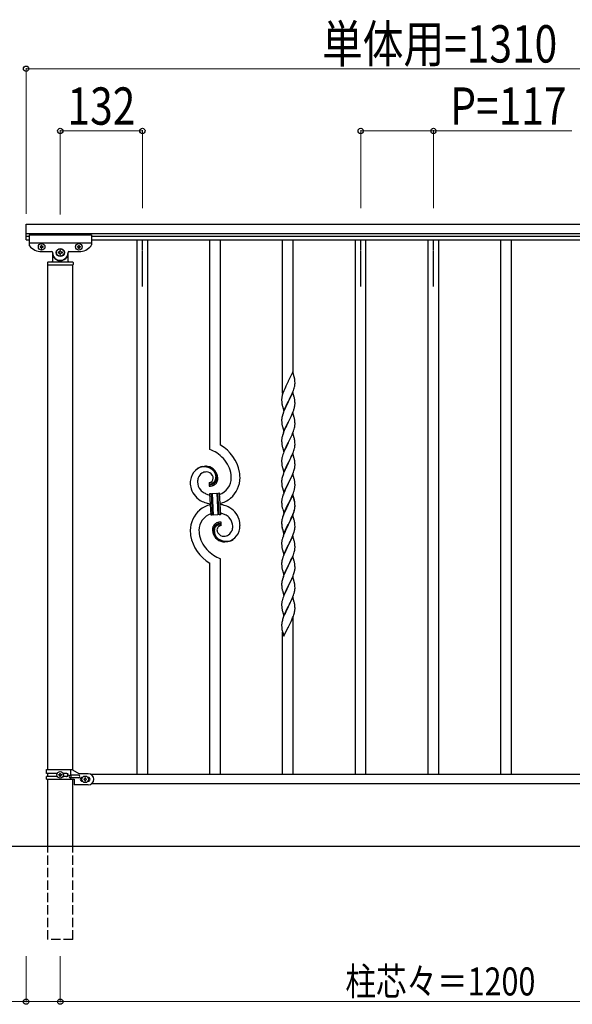
# Model space of a CAD drawing. Units: millimetres. Extents: x 250 to 8280, y 75 to 5795.
# Drawn here: x 1205 to 2094, y 1789 to 3372 of the extents above; entities that cross this region are included whole.
import ezdxf

# ---------------------------------------------------------------- set-up
doc = ezdxf.new("R2010")
doc.units = ezdxf.units.MM
doc.linetypes.add('YCENTER_1', pattern=[13, 10, -1, 1, -1])
doc.linetypes.add('YHIDDEN_1', pattern=[4, 3, -1])
doc.layers.add('YKK_A1', color=4, linetype='Continuous', lineweight=30)
doc.layers.add('YKK_D', color=6, linetype='Continuous', lineweight=13)
doc.styles.add('text-b', font='extslim2.shx', dxfattribs={"width": 0.8, "bigfont": 'extfont2.shx'})

msp = doc.modelspace()

# ---------------------------------------------------------------- linework, layer by layer
at = {"layer": 'YKK_A1', "linetype": 'Continuous', "ltscale": 0.5}
for p, q in [((1215.3, 3042.9), (2525.3, 3042.9)), ((1215.3, 3017.9), (1215.3, 3042.9)), ((1215.3, 3027.9), (2525.3, 3027.9)), ((1215.3, 3023.9), (1220.3, 3023.9)), ((1220.3, 3025.9), (1220.3, 3009.6)), ((1220.3, 3025.9), (1320.3, 3025.9)), ((1320.3, 3025.9), (1320.3, 3009.6)), ((1320.3, 3023.9), (2420.3, 3023.9)), ((1215.3, 3017.9), (1220.3, 3017.9)), ((1220.3, 3012.9), (1320.3, 3012.9)), ((1240.7, 3008.8), (1239.8, 3008.8)), ((1239.8, 3008.8), (1239.8, 3007.9)), ((1240.7, 3007.9), (1240.7, 3008.8)), ((1299.8, 3007.9), (1299.8, 3008.8)), ((1299.8, 3008.8), (1300.7, 3008.8)), ((1300.7, 3008.8), (1300.7, 3007.9)), ((1320.3, 3017.9), (2420.3, 3017.9)), ((1237.9, 3006.9), (1237.9, 3005.9)), ((1238.8, 3006.9), (1237.9, 3006.9)), ((1237.9, 3005.9), (1238.8, 3005.9)), ((1239.8, 3005), (1239.8, 3004)), ((1239.8, 3004), (1240.7, 3004)), ((1240.3, 2998.9), (1256.8, 2998.9)), ((1240.7, 3004), (1240.7, 3005)), ((1242.7, 3006.9), (1241.7, 3006.9)), ((1241.7, 3005.9), (1242.7, 3005.9)), ((1242.7, 3005.9), (1242.7, 3006.9)), ((1257.8, 2997.9), (1257.8, 2997.4)), ((1257.8, 2997.4), (1257.8, 2983.4)), ((1257.8, 2997.4), (1257.8, 2996.9)), ((1267, 2998.1), (1267, 2996.8)), ((1268.3, 2998.1), (1267, 2998.1)), ((1267, 2996.8), (1268.3, 2996.8)), ((1270.9, 3000.7), (1269.6, 3000.7)), ((1269.6, 3000.7), (1269.6, 2999.4)), ((1269.6, 2995.4), (1269.6, 2994.1)), ((1269.6, 2994.1), (1270.9, 2994.1)), ((1270.9, 2999.4), (1270.9, 3000.7)), ((1270.9, 2994.1), (1270.9, 2995.4)), ((1273.6, 2998.1), (1272.2, 2998.1)), ((1272.2, 2996.8), (1273.6, 2996.8)), ((1273.6, 2996.8), (1273.6, 2998.1)), ((1282.8, 2997.9), (1282.8, 2997.4)), ((1282.8, 2983.4), (1282.8, 2997.4)), ((1282.8, 2996.9), (1282.8, 2997.4)), ((1283.8, 2998.9), (1300.3, 2998.9)), ((1297.9, 3005.9), (1297.9, 3006.9)), ((1297.9, 3006.9), (1298.8, 3006.9)), ((1298.8, 3005.9), (1297.9, 3005.9)), ((1299.8, 3004), (1299.8, 3005)), ((1300.7, 3004), (1299.8, 3004)), ((1300.7, 3005), (1300.7, 3004)), ((1301.7, 3006.9), (1302.7, 3006.9)), ((1302.7, 3005.9), (1301.7, 3005.9)), ((1302.7, 3006.9), (1302.7, 3005.9)), ((1249.8, 2981.4), (1249.8, 2977.9)), ((1250, 2977.4), (1290.5, 2977.4)), ((1250, 2166.4), (1250, 2977.4)), ((1250.3, 2977.4), (1290.3, 2977.4)), ((1250.8, 2982.4), (1289.8, 2982.4)), ((1258.8, 2990.4), (1259, 2990.4)), ((1281.8, 2990.4), (1281.5, 2990.4)), ((1290.5, 2165.6), (1290.5, 2977.4)), ((1290.8, 2981.4), (1290.8, 2977.9)), ((1248.3, 2166.4), (1289.1, 2166.4)), ((1248.3, 2159.9), (1248.3, 2166.4)), ((1265.6, 2159.9), (1248.3, 2159.9)), ((1248.3, 2150.4), (1248.3, 2154.9)), ((1265.6, 2154.9), (1248.3, 2154.9)), ((1250, 2154.9), (1250, 2159.9)), ((1267.9, 2156.9), (1267.9, 2157.9)), ((1267.9, 2157.9), (1268.8, 2157.9)), ((1268.8, 2156.9), (1267.9, 2156.9)), ((1269.8, 2158.9), (1269.8, 2159.8)), ((1269.8, 2159.8), (1270.7, 2159.8)), ((1269.8, 2155), (1269.8, 2156)), ((1270.7, 2155), (1269.8, 2155)), ((1270.7, 2159.8), (1270.7, 2158.9)), ((1270.7, 2156), (1270.7, 2155)), ((1271.7, 2157.9), (1272.7, 2157.9)), ((1272.7, 2156.9), (1271.7, 2156.9)), ((1272.7, 2157.9), (1272.7, 2156.9)), ((1280.9, 2159.9), (1274.9, 2159.9)), ((1280.9, 2154.9), (1274.9, 2154.9)), ((1299.5, 2156.9), (1286.4, 2156.9)), ((1287.2, 2156.9), (1287.2, 2166.4)), ((1287.8, 2152.9), (1287.8, 2156.9)), ((1289.1, 2166.4), (1301.3, 2159.4)), ((1315.3, 2159.4), (1301.3, 2159.4)), ((1305.3, 2153.4), (1305.9, 2153.4)), ((1314.6, 2153.4), (1315.3, 2153.4)), ((2420.3, 2157.9), (1320.2, 2157.9)), ((1248.3, 2150.4), (1292.8, 2150.4)), ((1250, 2042.9), (1250, 2150.4)), ((1299.5, 2152.9), (1286.4, 2152.9)), ((1287.2, 2150.4), (1287.2, 2152.9)), ((1290.5, 2042.9), (1290.5, 2150.4)), ((1290.5, 2140.9), (1290.5, 2145.9)), ((1292.8, 2150.4), (1292.8, 2141.4)), ((1315.3, 2141.4), (1292.8, 2141.4)), ((1305.3, 2147.4), (1305.9, 2147.4)), ((1307.9, 2150.9), (1307.9, 2149.9)), ((1308.8, 2150.9), (1307.9, 2150.9)), ((1307.9, 2149.9), (1308.8, 2149.9)), ((1310.7, 2152.8), (1309.8, 2152.8)), ((1309.8, 2152.8), (1309.8, 2151.9)), ((1309.8, 2149), (1309.8, 2148)), ((1309.8, 2148), (1310.7, 2148)), ((1310.7, 2151.9), (1310.7, 2152.8)), ((1310.7, 2148), (1310.7, 2149)), ((1312.7, 2150.9), (1311.7, 2150.9)), ((1311.7, 2149.9), (1312.7, 2149.9)), ((1312.7, 2149.9), (1312.7, 2150.9)), ((1314.6, 2147.4), (1315.3, 2147.4)), ((2420.3, 2142.9), (1320.2, 2142.9))]:
    msp.add_line(p, q, dxfattribs=at)
at = {"layer": 'YKK_A1'}
for p, q in [((1393.8, 2157.9), (1393.8, 3017.9)), ((1410.8, 2157.9), (1410.8, 3017.9)), ((1510.8, 2680.8), (1510.8, 3017.9)), ((1527.8, 2687.9), (1527.8, 3017.9)), ((1627.8, 2771.1), (1627.8, 3017.9)), ((1644.8, 2803.4), (1644.8, 3017.9)), ((1744.8, 2157.9), (1744.8, 3017.9)), ((1761.8, 2157.9), (1761.8, 3017.9)), ((1861.8, 2157.9), (1861.8, 3017.9)), ((1878.8, 2157.9), (1878.8, 3017.9)), ((1978.8, 2157.9), (1978.8, 3017.9)), ((1995.8, 2157.9), (1995.8, 3017.9)), ((1644.2, 2805.5), (1636.9, 2790.6)), ((1646.6, 2797.3), (1644.2, 2805.5)), ((1636.6, 2789.9), (1634, 2784.7)), ((1636.9, 2790.6), (1636.6, 2789.9)), ((1646.9, 2795.9), (1646.6, 2797.3)), ((1647.6, 2791), (1647.4, 2792.5)), ((1647.6, 2789.8), (1647.6, 2791)), ((1647.7, 2788.1), (1647.6, 2789.8)), ((1647.6, 2786.1), (1647.7, 2786.9)), ((1647.7, 2786.9), (1647.7, 2788.1)), ((1628.3, 2771.5), (1627.7, 2769.5)), ((1629.1, 2773.5), (1628.3, 2771.5)), ((1629.6, 2775), (1629.1, 2773.5)), ((1631.1, 2778.5), (1629.6, 2775)), ((1632.2, 2781), (1631.1, 2778.5)), ((1632.9, 2782.4), (1632.2, 2781)), ((1634, 2784.7), (1632.9, 2782.4)), ((1644.2, 2772.6), (1636.9, 2757.7)), ((1642.8, 2769.8), (1643.2, 2770.8)), ((1643.2, 2770.8), (1644.2, 2773.3)), ((1644.2, 2773.3), (1645.2, 2775.8)), ((1646.4, 2764.9), (1644.2, 2772.6)), ((1645.2, 2775.8), (1645.9, 2777.9)), ((1645.9, 2777.9), (1646.3, 2779.3)), ((1646.3, 2779.3), (1646.9, 2781.3)), ((1646.9, 2781.3), (1647.2, 2782.7)), ((1647.2, 2782.7), (1647.4, 2784)), ((1647.4, 2784), (1647.6, 2785.3)), ((1647.6, 2785.3), (1647.6, 2786.1)), ((1626.3, 2762.6), (1626.2, 2761.8)), ((1626.2, 2761.8), (1626.2, 2761.4)), ((1626.2, 2761.4), (1626.2, 2759.5)), ((1626.2, 2759.5), (1626.3, 2758.5)), ((1626.3, 2758.5), (1626.3, 2757.6)), ((1626.3, 2757.6), (1626.4, 2756.4)), ((1626.6, 2765.2), (1626.4, 2763.9)), ((1626.9, 2766.6), (1626.6, 2765.2)), ((1626.6, 2754.8), (1626.7, 2753.8)), ((1627.3, 2768), (1626.9, 2766.6)), ((1627.7, 2769.5), (1627.3, 2768)), ((1629.7, 2742.9), (1636.9, 2757.7)), ((1636.6, 2757.1), (1633.8, 2751.4)), ((1636.9, 2757.7), (1636.6, 2757.1)), ((1636.9, 2757.7), (1637.1, 2758.1)), ((1637.1, 2758.1), (1638.8, 2761.4)), ((1638.8, 2761.4), (1641.2, 2766.4)), ((1641.2, 2766.4), (1642.8, 2769.8)), ((1646.7, 2764), (1646.4, 2764.9)), ((1646.9, 2763), (1646.7, 2764)), ((1647.6, 2758.2), (1647.4, 2759.6)), ((1647.6, 2756.9), (1647.6, 2758.2)), ((1647.7, 2755.2), (1647.6, 2756.9)), ((1647.7, 2754.1), (1647.7, 2755.2)), ((1626.7, 2753.8), (1626.9, 2752.9)), ((1626.9, 2752.9), (1627, 2752.4)), ((1627, 2752.4), (1627.2, 2751.5)), ((1627.2, 2751.5), (1627.5, 2750.5)), ((1627.5, 2750.5), (1629.7, 2742.9)), ((1629.6, 2742.1), (1628.9, 2740.1)), ((1631.1, 2745.7), (1629.6, 2742.1)), ((1632.2, 2748.1), (1631.1, 2745.7)), ((1633.8, 2751.4), (1632.2, 2748.1)), ((1644.2, 2739.7), (1636.9, 2724.9)), ((1642.6, 2736.4), (1643.6, 2738.9)), ((1643.6, 2738.9), (1644.8, 2742)), ((1646.4, 2732.1), (1644.2, 2739.7)), ((1644.8, 2742), (1645.6, 2744)), ((1645.6, 2744), (1646, 2745.5)), ((1646.7, 2747.9), (1647.1, 2749.3)), ((1647.1, 2749.3), (1647.3, 2750.7)), ((1647.3, 2750.7), (1647.5, 2752)), ((1647.6, 2753.3), (1647.7, 2754.1)), ((1626.3, 2729.7), (1626.2, 2728.9)), ((1626.2, 2728.9), (1626.2, 2728.5)), ((1626.2, 2728.5), (1626.2, 2726.7)), ((1626.2, 2726.7), (1626.3, 2725.6)), ((1626.3, 2725.6), (1626.3, 2724.7)), ((1626.3, 2724.7), (1626.4, 2723.3)), ((1626.6, 2732.3), (1626.4, 2731)), ((1626.4, 2723.3), (1626.6, 2722)), ((1626.9, 2733.7), (1626.6, 2732.3)), ((1627.4, 2735.6), (1626.9, 2733.7)), ((1627.8, 2737.1), (1627.4, 2735.6)), ((1629.7, 2710), (1636.9, 2724.9)), ((1636.8, 2724.5), (1634, 2719)), ((1636.9, 2724.9), (1636.8, 2724.5)), ((1636.9, 2724.9), (1637.1, 2725.2)), ((1637.1, 2725.2), (1638.8, 2728.6)), ((1638.8, 2728.6), (1640.3, 2731.6)), ((1640.3, 2731.6), (1641.4, 2734)), ((1641.4, 2734), (1642.6, 2736.4)), ((1646.7, 2731.1), (1646.4, 2732.1)), ((1646.9, 2730.2), (1646.7, 2731.1)), ((1647.6, 2725.3), (1647.4, 2726.7)), ((1647.6, 2724.1), (1647.6, 2725.3)), ((1647.7, 2722.3), (1647.6, 2724.1)), ((1626.6, 2722), (1626.7, 2721)), ((1627.2, 2718.6), (1627.5, 2717.6)), ((1627.5, 2717.6), (1629.7, 2710)), ((1629.4, 2708.8), (1628.9, 2707.2)), ((1630.5, 2711.3), (1629.4, 2708.8)), ((1632.2, 2715.3), (1630.5, 2711.3)), ((1632.7, 2716.2), (1632.2, 2715.3)), ((1634, 2719), (1632.7, 2716.2)), ((1643.8, 2706.6), (1645.2, 2710.1)), ((1645.2, 2710.1), (1645.9, 2712.1)), ((1645.9, 2712.1), (1646.3, 2713.6)), ((1646.3, 2713.6), (1646.9, 2715.5)), ((1646.9, 2715.5), (1647.2, 2716.9)), ((1647.2, 2716.9), (1647.4, 2718.3)), ((1647.4, 2718.3), (1647.6, 2719.6)), ((1647.6, 2720.4), (1647.7, 2721.2)), ((1647.6, 2719.6), (1647.6, 2720.4)), ((1647.7, 2721.2), (1647.7, 2722.3)), ((1626.3, 2697.3), (1626.2, 2696.5)), ((1626.2, 2696.5), (1626.2, 2695.7)), ((1626.2, 2695.7), (1626.2, 2693.8)), ((1626.2, 2693.8), (1626.3, 2692.8)), ((1626.5, 2698.6), (1626.3, 2697.3)), ((1626.3, 2692.8), (1626.3, 2691.8)), ((1626.3, 2691.8), (1626.4, 2690.7)), ((1626.7, 2699.9), (1626.5, 2698.6)), ((1627, 2701.3), (1626.7, 2699.9)), ((1627.4, 2702.8), (1627, 2701.3)), ((1627.8, 2704.2), (1627.4, 2702.8)), ((1629.7, 2677.1), (1636.9, 2692)), ((1636.9, 2692), (1636.6, 2691.3)), ((1644.2, 2706.8), (1636.9, 2692)), ((1636.9, 2692), (1637.1, 2692.3)), ((1637.1, 2692.3), (1638.8, 2695.7)), ((1638.8, 2695.7), (1640.3, 2698.8)), ((1640.3, 2698.8), (1641.4, 2701.1)), ((1641.4, 2701.1), (1643, 2704.5)), ((1643, 2704.5), (1643.8, 2706.6)), ((1646.4, 2699.2), (1644.2, 2706.8)), ((1646.7, 2698.2), (1646.4, 2699.2)), ((1646.9, 2697.3), (1646.7, 2698.2)), ((1647.6, 2692.4), (1647.4, 2693.8)), ((1647.6, 2691.2), (1647.6, 2692.4)), ((1626.6, 2689.1), (1626.7, 2688.1)), ((1627.2, 2685.7), (1627.5, 2684.5)), ((1627.5, 2684.5), (1629.7, 2677.1)), ((1629.8, 2676.9), (1629.1, 2674.9)), ((1631.1, 2679.9), (1629.8, 2676.9)), ((1632.4, 2682.9), (1631.1, 2679.9)), ((1633.8, 2685.7), (1632.4, 2682.9)), ((1636.6, 2691.3), (1633.8, 2685.7)), ((1643.8, 2673.7), (1645.2, 2677.2)), ((1645.2, 2677.2), (1645.9, 2679.2)), ((1645.9, 2679.2), (1646.3, 2680.7)), ((1646.3, 2680.7), (1646.9, 2682.6)), ((1646.9, 2682.6), (1647.2, 2684)), ((1647.2, 2684), (1647.4, 2685.4)), ((1647.4, 2685.4), (1647.6, 2686.7)), ((1647.7, 2689.5), (1647.6, 2691.2)), ((1647.6, 2687.5), (1647.7, 2688.3)), ((1647.6, 2686.7), (1647.6, 2687.5)), ((1647.7, 2688.3), (1647.7, 2689.5)), ((1626.3, 2664.4), (1626.2, 2663.6)), ((1626.2, 2663.6), (1626.2, 2662.8)), ((1626.2, 2662.8), (1626.2, 2660.9)), ((1626.2, 2660.9), (1626.3, 2659.9)), ((1626.5, 2665.7), (1626.3, 2664.4)), ((1626.3, 2659.9), (1626.3, 2659)), ((1626.7, 2667.1), (1626.5, 2665.7)), ((1627, 2668.5), (1626.7, 2667.1)), ((1627.5, 2670.4), (1627, 2668.5)), ((1628.3, 2672.9), (1627.5, 2670.4)), ((1629.1, 2674.9), (1628.3, 2672.9)), ((1644.2, 2674), (1636.9, 2659.1)), ((1637.1, 2659.5), (1639.9, 2665)), ((1639.9, 2665), (1641, 2667.3)), ((1641, 2667.3), (1641.7, 2668.7)), ((1641.7, 2668.7), (1643, 2671.7)), ((1643, 2671.7), (1643.8, 2673.7)), ((1646.4, 2666.3), (1644.2, 2674)), ((1646.7, 2665.4), (1646.4, 2666.3)), ((1646.9, 2664.4), (1646.7, 2665.4)), ((1647.6, 2659.6), (1647.4, 2661)), ((1626.3, 2659), (1626.4, 2657.8)), ((1626.6, 2656.2), (1626.7, 2655.2)), ((1627.2, 2652.9), (1627.5, 2651.9)), ((1627.5, 2651.9), (1627.5, 2651.7)), ((1627.5, 2651.7), (1629.7, 2644.3)), ((1631.1, 2647.1), (1629.6, 2643.5)), ((1629.7, 2644.3), (1636.9, 2659.1)), ((1632.4, 2650), (1631.1, 2647.1)), ((1633.8, 2652.8), (1632.4, 2650)), ((1636.8, 2658.8), (1633.8, 2652.8)), ((1636.9, 2659.1), (1636.8, 2658.8)), ((1636.9, 2659.1), (1637.1, 2659.5)), ((1644.2, 2641.8), (1645.2, 2644.4)), ((1645.2, 2644.4), (1645.9, 2646.4)), ((1645.9, 2646.4), (1646.3, 2647.9)), ((1646.3, 2647.9), (1646.9, 2649.8)), ((1646.9, 2649.8), (1647.2, 2651.2)), ((1647.2, 2651.2), (1647.4, 2652.5)), ((1647.4, 2652.5), (1647.6, 2653.8)), ((1647.6, 2658.3), (1647.6, 2659.6)), ((1647.7, 2656.6), (1647.6, 2658.3)), ((1647.6, 2654.7), (1647.7, 2655.5)), ((1647.6, 2653.8), (1647.6, 2654.7)), ((1647.7, 2655.5), (1647.7, 2656.6)), ((1626.3, 2631.5), (1626.2, 2630.7)), ((1626.2, 2630.7), (1626.2, 2629.9)), ((1626.2, 2629.9), (1626.2, 2628.1)), ((1626.2, 2628.1), (1626.3, 2627)), ((1626.5, 2632.8), (1626.3, 2631.5)), ((1626.7, 2634.2), (1626.5, 2632.8)), ((1627, 2635.6), (1626.7, 2634.2)), ((1627.5, 2637.5), (1627, 2635.6)), ((1627.8, 2638.5), (1627.5, 2637.5)), ((1629.6, 2643.5), (1628.9, 2641.5)), ((1644.2, 2641.1), (1636.9, 2626.2)), ((1637.1, 2626.6), (1641.7, 2635.9)), ((1641.7, 2635.9), (1643, 2638.8)), ((1643, 2638.8), (1644.2, 2641.8)), ((1646.4, 2633.5), (1644.2, 2641.1)), ((1646.7, 2632.5), (1646.4, 2633.5)), ((1646.9, 2631.6), (1646.7, 2632.5)), ((1647.6, 2626.7), (1647.4, 2628.1)), ((1509.5, 2627.6), (1509.5, 2621.9)), ((1511.2, 2627.7), (1511.2, 2627.7)), ((1626.3, 2627), (1626.3, 2626.1)), ((1626.3, 2626.1), (1626.4, 2624.9)), ((1627, 2620.9), (1627.2, 2620)), ((1627.2, 2620), (1627.5, 2618.8)), ((1627.5, 2618.8), (1629.7, 2611.4)), ((1631.1, 2614.2), (1629.6, 2610.7)), ((1629.7, 2611.4), (1636.9, 2626.2)), ((1631.8, 2615.7), (1631.1, 2614.2)), ((1632.9, 2618.1), (1631.8, 2615.7)), ((1635.1, 2622.5), (1632.9, 2618.1)), ((1636.8, 2625.9), (1635.1, 2622.5)), ((1636.9, 2626.2), (1636.8, 2625.9)), ((1636.9, 2626.2), (1637.1, 2626.6)), ((1645, 2611), (1645.7, 2613)), ((1645.7, 2613), (1646.2, 2614.5)), ((1646.2, 2614.5), (1646.7, 2616.4)), ((1646.7, 2616.4), (1647.1, 2617.8)), ((1647.1, 2617.8), (1647.3, 2619.2)), ((1647.3, 2619.2), (1647.5, 2620.5)), ((1647.6, 2625.5), (1647.6, 2626.7)), ((1647.7, 2623.7), (1647.6, 2625.5)), ((1647.6, 2621.8), (1647.7, 2622.6)), ((1647.7, 2622.6), (1647.7, 2623.7)), ((1510.9, 2610), (1512.9, 2610.1)), ((1512.7, 2575.1), (1510.9, 2610)), ((1512.9, 2610.1), (1514.7, 2575.2)), ((1512.9, 2610.1), (1514.7, 2575.2)), ((1514.9, 2610.2), (1521.8, 2610.6)), ((1516.7, 2575.3), (1514.9, 2610.2)), ((1516.7, 2575.3), (1514.9, 2610.2)), ((1521.8, 2610.6), (1523.7, 2575.6)), ((1521.8, 2610.6), (1523.7, 2575.6)), ((1523.8, 2610.7), (1525.8, 2610.8)), ((1525.7, 2575.7), (1523.8, 2610.7)), ((1525.7, 2575.7), (1523.8, 2610.7)), ((1525.8, 2610.8), (1527.7, 2575.8)), ((1626.3, 2598.7), (1626.2, 2597.8)), ((1626.2, 2597.8), (1626.2, 2597)), ((1626.2, 2597), (1626.2, 2595.2)), ((1626.5, 2600), (1626.3, 2598.7)), ((1626.7, 2601.3), (1626.5, 2600)), ((1627, 2602.7), (1626.7, 2601.3)), ((1627.5, 2604.6), (1627, 2602.7)), ((1628.3, 2607.1), (1627.5, 2604.6)), ((1629.1, 2609.1), (1628.3, 2607.1)), ((1629.6, 2610.7), (1629.1, 2609.1)), ((1644.2, 2608.2), (1636.9, 2593.4)), ((1644.2, 2607.3), (1636.9, 2592.5)), ((1637.1, 2593.7), (1638.8, 2597.1)), ((1638.8, 2597.1), (1640.8, 2601.1)), ((1640.8, 2601.1), (1641.4, 2602.5)), ((1641.4, 2602.5), (1642.6, 2604.9)), ((1642.6, 2604.9), (1643.8, 2608)), ((1643.8, 2608), (1645, 2611)), ((1646.4, 2600.6), (1644.2, 2608.2)), ((1646.4, 2599.9), (1644.2, 2607.3)), ((1646.7, 2599.6), (1646.4, 2600.6)), ((1646.6, 2599.2), (1646.4, 2599.9)), ((1646.9, 2597.8), (1646.6, 2599.2)), ((1646.9, 2598.7), (1646.7, 2599.6)), ((1626.2, 2595.2), (1626.3, 2594.2)), ((1626.3, 2594.2), (1626.3, 2593.2)), ((1626.3, 2593.2), (1626.4, 2592.1)), ((1627, 2588.1), (1627.2, 2587.1)), ((1627.2, 2587.1), (1627.5, 2585.9)), ((1627.5, 2585.9), (1627.9, 2584.7)), ((1627.9, 2584.7), (1629.7, 2578.5)), ((1631.1, 2581.3), (1629.6, 2577.8)), ((1629.7, 2578.5), (1636.9, 2593.4)), ((1632.2, 2583.8), (1631.1, 2581.3)), ((1632.2, 2582.9), (1631.1, 2580.4)), ((1633.3, 2586.2), (1632.2, 2583.8)), ((1632.7, 2583.8), (1632.2, 2582.9)), ((1634, 2586.6), (1632.7, 2583.8)), ((1636.6, 2592.7), (1633.3, 2586.2)), ((1636.6, 2591.8), (1634, 2586.6)), ((1636.9, 2593.4), (1636.6, 2592.7)), ((1636.9, 2592.5), (1636.6, 2591.8)), ((1636.9, 2593.4), (1637.1, 2593.7)), ((1645.7, 2580.1), (1646.2, 2581.6)), ((1646.7, 2582.6), (1647.1, 2584.1)), ((1646.9, 2584), (1647.2, 2585.4)), ((1647.1, 2584.1), (1647.3, 2585.4)), ((1647.2, 2585.4), (1647.4, 2586.8)), ((1647.3, 2585.4), (1647.5, 2586.7)), ((1647.6, 2593.8), (1647.4, 2595.2)), ((1647.6, 2592.9), (1647.4, 2594.3)), ((1647.4, 2586.8), (1647.6, 2588.1)), ((1647.6, 2592.6), (1647.6, 2593.8)), ((1647.6, 2591.7), (1647.6, 2592.9)), ((1647.7, 2590.9), (1647.6, 2592.6)), ((1647.7, 2589.9), (1647.6, 2591.7)), ((1647.6, 2588.9), (1647.7, 2589.7)), ((1647.6, 2588.1), (1647.6, 2588.9)), ((1647.6, 2588), (1647.7, 2588.8)), ((1647.7, 2589.7), (1647.7, 2590.9)), ((1647.7, 2588.8), (1647.7, 2589.9)), ((1514.7, 2575.2), (1512.7, 2575.1)), ((1523.7, 2575.6), (1516.7, 2575.3)), ((1527.7, 2575.8), (1525.7, 2575.7)), ((1626.3, 2565.4), (1626.2, 2564.6)), ((1626.3, 2564.9), (1626.2, 2564.1)), ((1626.5, 2566.2), (1626.3, 2564.9)), ((1626.6, 2568), (1626.4, 2566.7)), ((1626.7, 2567.5), (1626.5, 2566.2)), ((1626.9, 2569.4), (1626.6, 2568)), ((1627, 2568.9), (1626.7, 2567.5)), ((1627.4, 2571.3), (1626.9, 2569.4)), ((1627.5, 2570.9), (1627, 2568.9)), ((1627.8, 2572.8), (1627.4, 2571.3)), ((1628.3, 2573.3), (1627.5, 2570.9)), ((1629.1, 2575.4), (1628.3, 2573.3)), ((1629.6, 2577.8), (1628.9, 2575.8)), ((1629.8, 2577.4), (1629.1, 2575.4)), ((1631.1, 2580.4), (1629.8, 2577.4)), ((1644.2, 2574.5), (1636.9, 2559.6)), ((1637.1, 2560.8), (1640.3, 2567.3)), ((1638.8, 2563.3), (1640.3, 2566.4)), ((1640.3, 2567.3), (1641.7, 2570.1)), ((1640.3, 2566.4), (1641.2, 2568.2)), ((1641.2, 2568.2), (1642.8, 2571.7)), ((1641.7, 2570.1), (1643, 2573.1)), ((1642.8, 2571.7), (1643.2, 2572.7)), ((1643, 2573.1), (1644.2, 2576.1)), ((1643.2, 2572.7), (1644.2, 2575.2)), ((1644.2, 2576.1), (1645.2, 2578.6)), ((1644.2, 2575.2), (1645.4, 2578.2)), ((1646.3, 2567.3), (1644.2, 2574.5)), ((1645.2, 2578.6), (1645.7, 2580.1)), ((1645.4, 2578.2), (1646, 2580.2)), ((1646.4, 2567.1), (1646.3, 2567.3)), ((1646.7, 2565.9), (1646.4, 2567.1)), ((1646.9, 2564.9), (1646.7, 2565.9)), ((1529, 2558.3), (1529, 2563.9)), ((1626.2, 2564.6), (1626.2, 2564.2)), ((1626.2, 2564.2), (1626.2, 2562.3)), ((1626.2, 2564.1), (1626.2, 2563.3)), ((1626.2, 2563.3), (1626.2, 2561.4)), ((1626.2, 2562.3), (1626.3, 2561.3)), ((1626.2, 2561.4), (1626.3, 2560.4)), ((1626.3, 2561.3), (1626.3, 2560.4)), ((1626.3, 2560.4), (1626.3, 2559.4)), ((1626.3, 2560.4), (1626.4, 2559.2)), ((1626.3, 2559.4), (1626.4, 2558.3)), ((1626.6, 2557.6), (1626.7, 2556.6)), ((1626.9, 2554.5), (1627.2, 2553.3)), ((1627.2, 2554.3), (1627.5, 2553.1)), ((1627.2, 2553.3), (1627.5, 2552.4)), ((1627.5, 2553.1), (1629.7, 2545.7)), ((1627.5, 2552.4), (1628, 2550.6)), ((1628, 2550.6), (1629.7, 2544.7)), ((1629.7, 2545.7), (1636.9, 2560.5)), ((1629.7, 2544.7), (1636.9, 2559.6)), ((1632.4, 2550.5), (1631.1, 2547.5)), ((1634, 2553.7), (1632.4, 2550.5)), ((1636.8, 2559.3), (1634, 2553.7)), ((1636.9, 2559.6), (1636.8, 2559.3)), ((1636.9, 2560.5), (1637.1, 2560.8)), ((1636.9, 2559.6), (1637.1, 2559.9)), ((1637.1, 2559.9), (1638.8, 2563.3)), ((1646.7, 2549.8), (1647.1, 2551.2)), ((1647.1, 2551.2), (1647.3, 2552.6)), ((1647.3, 2552.6), (1647.5, 2553.9)), ((1647.6, 2560), (1647.4, 2561.5)), ((1647.6, 2558.8), (1647.6, 2560)), ((1647.7, 2557.1), (1647.6, 2558.8)), ((1647.6, 2555.1), (1647.7, 2555.9)), ((1647.7, 2555.9), (1647.7, 2557.1)), ((1626.5, 2533.3), (1626.3, 2532)), ((1626.7, 2534.7), (1626.5, 2533.3)), ((1627, 2536.1), (1626.7, 2534.7)), ((1627.5, 2538), (1627, 2536.1)), ((1627.8, 2539), (1627.5, 2538)), ((1629.4, 2543.5), (1628.9, 2542)), ((1631.1, 2547.5), (1629.4, 2543.5)), ((1644.2, 2541.6), (1636.9, 2526.7)), ((1638.8, 2530.4), (1640.3, 2533.5)), ((1640.3, 2533.5), (1641.2, 2535.4)), ((1641.2, 2535.4), (1642.8, 2538.8)), ((1642.8, 2538.8), (1643.2, 2539.8)), ((1643.2, 2539.8), (1644.2, 2542.3)), ((1644.2, 2542.3), (1645.4, 2545.4)), ((1646.4, 2533.9), (1644.2, 2541.6)), ((1645.4, 2545.4), (1646, 2547.3)), ((1646.7, 2533), (1646.4, 2533.9)), ((1626.3, 2532), (1626.2, 2531.2)), ((1626.2, 2531.2), (1626.2, 2530.4)), ((1626.2, 2530.4), (1626.2, 2528.5)), ((1626.2, 2528.5), (1626.3, 2527.5)), ((1626.3, 2527.5), (1626.3, 2526.6)), ((1626.3, 2526.6), (1626.4, 2525.4)), ((1626.6, 2523.8), (1626.7, 2522.8)), ((1627.2, 2520.5), (1627.5, 2519.5)), ((1627.5, 2519.5), (1629.7, 2511.9)), ((1629.7, 2511.9), (1636.9, 2526.7)), ((1632.7, 2518.1), (1631.6, 2515.7)), ((1633.8, 2520.4), (1632.7, 2518.1)), ((1636.4, 2525.7), (1633.8, 2520.4)), ((1636.9, 2526.7), (1636.4, 2525.7)), ((1636.9, 2526.7), (1637.1, 2527.1)), ((1637.1, 2527.1), (1638.8, 2530.4)), ((1646.3, 2515.5), (1646.9, 2517.4)), ((1646.9, 2532), (1646.7, 2533)), ((1646.9, 2517.4), (1647.2, 2518.8)), ((1647.2, 2518.8), (1647.4, 2520.1)), ((1647.6, 2527.2), (1647.4, 2528.6)), ((1647.4, 2520.1), (1647.6, 2521.4)), ((1647.6, 2525.9), (1647.6, 2527.2)), ((1647.7, 2524.2), (1647.6, 2525.9)), ((1647.6, 2522.3), (1647.7, 2523.1)), ((1647.6, 2521.4), (1647.6, 2522.3)), ((1647.7, 2523.1), (1647.7, 2524.2)), ((1527.8, 2157.9), (1527.8, 2505)), ((1626.7, 2501.8), (1626.5, 2500.4)), ((1627, 2503.2), (1626.7, 2501.8)), ((1627.5, 2505.1), (1627, 2503.2)), ((1628.3, 2507.6), (1627.5, 2505.1)), ((1629.1, 2509.6), (1628.3, 2507.6)), ((1629.8, 2511.6), (1629.1, 2509.6)), ((1631.6, 2515.7), (1629.8, 2511.6)), ((1644.2, 2508.7), (1636.9, 2493.9)), ((1637.1, 2494.2), (1641.2, 2502.5)), ((1641.2, 2502.5), (1642.6, 2505.4)), ((1642.6, 2505.4), (1643.6, 2507.9)), ((1643.6, 2507.9), (1645, 2511.5)), ((1646.4, 2501.1), (1644.2, 2508.7)), ((1645, 2511.5), (1645.7, 2513.5)), ((1645.7, 2513.5), (1646.3, 2515.5)), ((1510.8, 2157.9), (1510.8, 2497.9)), ((1626.3, 2499.2), (1626.2, 2498.3)), ((1626.2, 2498.3), (1626.2, 2497.5)), ((1626.2, 2497.5), (1626.2, 2495.7)), ((1626.2, 2495.7), (1626.3, 2494.7)), ((1626.5, 2500.4), (1626.3, 2499.2)), ((1626.3, 2494.7), (1626.3, 2493.7)), ((1626.3, 2493.7), (1626.4, 2492.5)), ((1626.9, 2488.8), (1627.2, 2487.6)), ((1627.2, 2487.6), (1627.5, 2486.6)), ((1627.5, 2486.6), (1629.7, 2479)), ((1629.7, 2479), (1636.9, 2493.9)), ((1632.9, 2485.7), (1632.2, 2484.3)), ((1634, 2488), (1632.9, 2485.7)), ((1636.6, 2493.2), (1634, 2488)), ((1636.9, 2493.9), (1636.6, 2493.2)), ((1636.9, 2493.9), (1637.1, 2494.2)), ((1646.7, 2500.1), (1646.4, 2501.1)), ((1646.9, 2499.2), (1646.7, 2500.1)), ((1647.3, 2486.4), (1647.5, 2487.7)), ((1647.6, 2494.3), (1647.4, 2495.7)), ((1647.6, 2493.1), (1647.6, 2494.3)), ((1647.7, 2491.3), (1647.6, 2493.1)), ((1647.7, 2490.2), (1647.7, 2491.3)), ((1626.9, 2469.9), (1626.6, 2468.5)), ((1627.4, 2471.8), (1626.9, 2469.9)), ((1627.8, 2473.2), (1627.4, 2471.8)), ((1629.4, 2477.8), (1628.9, 2476.2)), ((1631.1, 2481.8), (1629.4, 2477.8)), ((1632.2, 2484.3), (1631.1, 2481.8)), ((1644.2, 2475.8), (1636.9, 2461)), ((1641.2, 2469.6), (1642.6, 2472.6)), ((1642.6, 2472.6), (1643.4, 2474.6)), ((1643.4, 2474.6), (1644.6, 2477.6)), ((1646.4, 2468.4), (1644.2, 2475.8)), ((1644.6, 2477.6), (1645.4, 2479.6)), ((1645.4, 2479.6), (1645.9, 2481.1)), ((1645.9, 2481.1), (1646.5, 2483.1)), ((1646.5, 2483.1), (1646.9, 2484.5)), ((1626.3, 2465.9), (1626.2, 2465)), ((1626.2, 2465), (1626.2, 2464.7)), ((1626.2, 2464.7), (1626.2, 2462.8)), ((1626.2, 2462.8), (1626.3, 2461.8)), ((1626.3, 2461.8), (1626.3, 2460.8)), ((1626.3, 2460.8), (1626.4, 2459.4)), ((1626.6, 2468.5), (1626.4, 2467.1)), ((1626.4, 2459.4), (1626.6, 2458.1)), ((1626.6, 2458.1), (1626.7, 2457.1)), ((1626.7, 2457.1), (1626.9, 2456.1)), ((1626.9, 2456.1), (1627, 2455.7)), ((1627, 2455.7), (1627.2, 2454.7)), ((1627.2, 2454.7), (1627.5, 2453.8)), ((1629.7, 2446.1), (1636.9, 2461)), ((1634.4, 2456), (1632.7, 2452.4)), ((1636.8, 2460.7), (1634.4, 2456)), ((1636.9, 2461), (1636.8, 2460.7)), ((1636.9, 2461), (1637.1, 2461.3)), ((1637.1, 2461.3), (1639, 2465.1)), ((1639, 2465.1), (1640.6, 2468.2)), ((1640.6, 2468.2), (1641.2, 2469.6)), ((1646.6, 2467.7), (1646.4, 2468.4)), ((1646.9, 2466.3), (1646.6, 2467.7)), ((1647.1, 2452.6), (1647.3, 2454)), ((1647.3, 2454), (1647.5, 2455.3)), ((1647.6, 2461.4), (1647.4, 2462.9)), ((1647.6, 2460.2), (1647.6, 2461.4)), ((1647.7, 2458.5), (1647.6, 2460.2)), ((1647.6, 2456.5), (1647.7, 2457.3)), ((1647.7, 2457.3), (1647.7, 2458.5)), ((1627.5, 2439.4), (1627, 2437.5)), ((1627.5, 2453.8), (1629.7, 2446.1)), ((1628.3, 2441.9), (1627.5, 2439.4)), ((1629.1, 2443.9), (1628.3, 2441.9)), ((1629.8, 2445.9), (1629.1, 2443.9)), ((1631.1, 2448.9), (1629.8, 2445.9)), ((1632.2, 2451.4), (1631.1, 2448.9)), ((1632.7, 2452.4), (1632.2, 2451.4)), ((1644.2, 2443), (1636.9, 2428.1)), ((1641.2, 2436.8), (1642.8, 2440.2)), ((1642.8, 2440.2), (1643.2, 2441.2)), ((1643.2, 2441.2), (1644.2, 2443.7)), ((1644.2, 2443.7), (1645.4, 2446.7)), ((1646.4, 2435.3), (1644.2, 2443)), ((1645.4, 2446.7), (1646, 2448.7)), ((1646.7, 2451.2), (1647.1, 2452.6)), ((1626.3, 2433.4), (1626.2, 2432.6)), ((1626.2, 2432.6), (1626.2, 2431.8)), ((1626.2, 2431.8), (1626.2, 2429.9)), ((1626.2, 2429.9), (1626.3, 2428.9)), ((1626.5, 2434.7), (1626.3, 2433.4)), ((1626.3, 2428.9), (1626.3, 2428)), ((1626.3, 2428), (1626.4, 2426.5)), ((1626.4, 2426.5), (1626.6, 2425.2)), ((1626.7, 2436.1), (1626.5, 2434.7)), ((1627, 2437.5), (1626.7, 2436.1)), ((1626.9, 2423), (1627.2, 2421.9)), ((1629.7, 2413.3), (1636.9, 2428.1)), ((1636.8, 2427.8), (1633.8, 2421.8)), ((1636.9, 2428.1), (1636.8, 2427.8)), ((1636.9, 2428.1), (1637.1, 2428.4)), ((1637.1, 2428.4), (1638.8, 2431.8)), ((1638.8, 2431.8), (1640.3, 2434.9)), ((1640.3, 2434.9), (1641.2, 2436.8)), ((1646.7, 2434.4), (1646.4, 2435.3)), ((1646.9, 2433.4), (1646.7, 2434.4)), ((1647.3, 2421.1), (1647.5, 2422.4)), ((1647.6, 2428.6), (1647.4, 2430)), ((1647.6, 2427.3), (1647.6, 2428.6)), ((1647.7, 2425.6), (1647.6, 2427.3)), ((1647.6, 2423.7), (1647.7, 2424.5)), ((1647.7, 2424.5), (1647.7, 2425.6)), ((1627.2, 2421.9), (1627.5, 2420.9)), ((1627.8, 2407.5), (1627.4, 2406)), ((1627.5, 2420.9), (1629.7, 2413.3)), ((1629.4, 2412), (1628.9, 2410.5)), ((1630.5, 2414.6), (1629.4, 2412)), ((1631.6, 2417.1), (1630.5, 2414.6)), ((1632.7, 2419.5), (1631.6, 2417.1)), ((1633.8, 2421.8), (1632.7, 2419.5)), ((1641.4, 2404.4), (1642.6, 2406.8)), ((1642.6, 2406.8), (1643.8, 2409.8)), ((1643.8, 2409.8), (1645, 2412.9)), ((1644.8, 2157.9), (1644.8, 2412)), ((1645, 2412.9), (1645.7, 2414.9)), ((1645.7, 2414.9), (1646.2, 2416.4)), ((1646.2, 2416.4), (1646.7, 2418.3)), ((1646.7, 2418.3), (1647.1, 2419.7)), ((1647.1, 2419.7), (1647.3, 2421.1)), ((1626.3, 2400.1), (1626.2, 2399.3)), ((1626.2, 2399.3), (1626.2, 2398.9)), ((1626.2, 2398.9), (1626.2, 2397.1)), ((1626.2, 2397.1), (1626.3, 2396)), ((1626.3, 2396), (1626.3, 2395.1)), ((1626.3, 2395.1), (1626.4, 2393.9)), ((1626.6, 2402.7), (1626.4, 2401.4)), ((1626.9, 2404.1), (1626.6, 2402.7)), ((1627.4, 2406), (1626.9, 2404.1)), ((1629.7, 2380.4), (1636.9, 2395.2)), ((1636.9, 2395.2), (1636.6, 2394.6)), ((1636.9, 2395.2), (1637.1, 2395.6)), ((1637.1, 2395.6), (1638.8, 2399)), ((1638.8, 2399), (1640.8, 2402.9)), ((1640.8, 2402.9), (1641.4, 2404.4)), ((1627, 2389.9), (1627.2, 2389)), ((1627.2, 2389), (1627.5, 2387.8)), ((1627.5, 2387.8), (1627.9, 2386.5)), ((1627.8, 2157.9), (1627.8, 2386.9)), ((1627.9, 2386.5), (1629.7, 2380.4))]:
    msp.add_line(p, q, dxfattribs=at)
at = {"layer": 'YKK_A1', "linetype": 'YCENTER_1', "ltscale": 0.5}
for p, q in [((1402.3, 2942.9), (1402.3, 3017.9)), ((1753.3, 2942.9), (1753.3, 3017.9)), ((1870.3, 2942.9), (1870.3, 3017.9))]:
    msp.add_line(p, q, dxfattribs=at)
at = {"layer": 'YKK_A1', "linetype": 'Continuous'}
msp.add_line((950, 2042.9), (2640.5, 2042.9), dxfattribs=at)
at = {"layer": 'YKK_A1', "linetype": 'YHIDDEN_1', "ltscale": 5}
for p, q in [((1250, 1892.9), (1250, 2042.9)), ((1290.5, 1892.9), (1290.5, 2042.9)), ((1290.5, 1892.9), (1250, 1892.9))]:
    msp.add_line(p, q, dxfattribs=at)
at = {"layer": 'YKK_A1', "linetype": 'Continuous', "ltscale": 0.5}
for centre, radius in [((1240.3, 3006.4), 5.3), ((1300.3, 3006.4), 5.3), ((1270.3, 2997.4), 6.5), ((1270.3, 2997.4), 6), ((1270.3, 2157.4), 5.3), ((1310.3, 2150.4), 5.3)]:
    msp.add_circle(centre, radius, dxfattribs=at)
for centre, radius, start, end in [((1222.3, 3009.6), 2, 180, 218.5), ((1240.3, 3023.9), 25, 218.5, 270), ((1300.3, 3023.9), 25, 270, 321.5), ((1318.3, 3009.6), 2, 321.5, 0), ((1238.8, 3007.9), 0.96, 270, 0), ((1238.8, 3005), 0.96, 0, 90), ((1241.7, 3007.9), 0.96, 180, 270), ((1241.7, 3005), 0.96, 90, 180), ((1256.8, 2997.9), 1, 0, 90), ((1270.3, 2997.4), 12.5, 180, 0), ((1268.3, 2999.4), 1.32, 270, 0), ((1268.3, 2995.4), 1.32, 0, 90), ((1272.2, 2999.4), 1.32, 180, 270), ((1272.2, 2995.4), 1.32, 90, 180), ((1283.8, 2997.9), 1, 90, 180), ((1298.8, 3007.9), 0.96, 270, 0), ((1298.8, 3005), 0.96, 0, 90), ((1301.7, 3007.9), 0.96, 180, 270), ((1301.7, 3005), 0.96, 90, 180), ((1250.8, 2981.4), 1, 90, 180), ((1250.3, 2977.9), 0.5, 180, 270), ((1256.8, 2983.4), 1, 270, 0), ((1258.8, 2989.4), 1, 90, 180), ((1259, 2989.9), 0.5, 33.749, 90), ((1270.3, 2997.4), 13, 213.749, 326.251), ((1281.5, 2989.9), 0.5, 90, 146.251), ((1281.8, 2989.4), 1, 0, 90), ((1283.8, 2983.4), 1, 180, 270), ((1289.8, 2981.4), 1, 0, 90), ((1290.3, 2977.9), 0.5, 270, 0), ((1268.8, 2158.9), 0.96, 270, 0), ((1268.8, 2156), 0.96, 0, 90), ((1271.7, 2158.9), 0.96, 180, 270), ((1271.7, 2156), 0.96, 90, 180), ((1280.1, 2157.4), 2.5, 270, 90), ((1280.9, 2157.4), 2.5, 270, 90), ((1286.4, 2154.9), 2, 90, 270), ((1299.5, 2154.9), 2, 270, 90), ((1305.3, 2150.4), 3, 90, 270), ((1315.3, 2150.4), 9, 270, 90), ((1315.3, 2150.4), 3, 270, 90), ((1308.8, 2151.9), 0.96, 270, 0), ((1308.8, 2149), 0.96, 0, 90), ((1311.7, 2151.9), 0.96, 180, 270), ((1311.7, 2149), 0.96, 90, 180)]:
    msp.add_arc(centre, radius, start, end, dxfattribs=at)
at = {"layer": 'YKK_A1'}
for centre, radius, start, end in [((1605.4, 2787.2), 42.4, 9.5672, 11.859), ((1602.6, 2787.6), 45.1, 6.176, 8.4678), ((1658.2, 2760), 32, 173.0323, 175.3241), ((1666.2, 2759.9), 40, 184.9569, 187.2487), ((1605.4, 2754.3), 42.4, 9.5672, 11.859), ((1602.6, 2754.7), 45.1, 6.176, 8.4678), ((1703.5, 2712.9), 79.4, 159.9344, 162.2261), ((1585.7, 2764.2), 63.2, 342.7842, 345.076), ((1616.2, 2755.3), 31.5, 354.0716, 356.3633), ((1658.2, 2727.1), 32, 173.0323, 175.3241), ((1605.3, 2721.5), 42.5, 9.5359, 11.8277), ((1602.7, 2721.9), 45, 6.1963, 8.4881), ((1686.1, 2732), 60.4, 190.5595, 192.8513), ((1703.5, 2680), 79.4, 159.9344, 162.2261), ((1605.4, 2688.6), 42.4, 9.5672, 11.859), ((1602.6, 2689), 45.1, 6.176, 8.4678), ((1480.8, 2609.4), 77.5, 58.0921, 67.2545), ((1496, 2632.9), 63.5, 10.3516, 59.9813), ((1666.4, 2694.1), 40.1, 184.9379, 187.2297), ((1686.1, 2699.2), 60.4, 190.5595, 192.8513), ((1482.3, 2616.4), 70.8, 44.6641, 56.1137), ((1496.6, 2633.1), 48.9, 8.3412, 42.4642), ((1605.4, 2655.7), 42.4, 9.5672, 11.859), ((1602.6, 2656.1), 45.1, 6.176, 8.4678), ((1505.1, 2628), 25.8, 93.3207, 172.5162), ((1502.9, 2630.1), 23.4, 100.2206, 123.0629), ((1502, 2631.5), 21.6, 114.038, 123.2004), ((1502.5, 2626.6), 26.4, 101.4583, 110.6208), ((1501, 2628.8), 23.9, 58.3222, 99.1381), ((1505.2, 2630.9), 13.7, 90.924, 122.8025), ((1502.2, 2630.5), 22.8, 55.8023, 98.8342), ((1502.9, 2623.6), 30.2, 81.7593, 88.6327), ((1505, 2632.8), 11.8, 31.6693, 89.9662), ((1503.8, 2634), 19.8, 2.9329, 80.0931), ((1502, 2632.9), 20, 38.6758, 54.6925), ((1504.3, 2635.2), 17.8, 0.9878, 52.7989), ((1504, 2635.8), 16.7, 3.0554, 34.9339), ((1484.8, 2633.3), 74.5, 1.6931, 8.5666), ((1666.2, 2661.3), 40, 184.9569, 187.2487), ((1686.1, 2666.3), 60.4, 190.5595, 192.8513), ((1528.6, 2626.2), 49.4, 173.9079, 178.491), ((1511.6, 2628.3), 20.7, 160.7996, 179.0953), ((1512.6, 2629.3), 21.7, 181.7342, 218.0953), ((1506.9, 2629.4), 15.9, 124.7972, 158.9202), ((1509.3, 2634.6), 7.06, 271.9467, 359.1524), ((1512.2, 2634.4), 9.84, 285.2042, 332.6433), ((1506.5, 2634.2), 9.87, 1.717, 29.0881), ((1511.4, 2635.3), 9.21, 304.5029, 322.7986), ((1510, 2635.8), 10.6, 325.3692, 341.3859), ((1511.9, 2633.6), 11.7, 310.4643, 337.8354), ((1507.6, 2636.1), 13, 343.2552, 359.2719), ((1502, 2636), 18.6, 0.0091, 2.3009), ((1508.7, 2635.5), 13.5, 335.7639, 344.9263), ((1506.8, 2635.5), 15.3, 346.5526, 353.426), ((1500.6, 2635.7), 21.5, 354.7344, 359.3175), ((1506.6, 2635), 17, 340.1463, 347.0198), ((1500.7, 2635.6), 23, 348.9061, 353.4891), ((1474.1, 2636.4), 49.5, 356.116, 358.4077), ((1516.8, 2635.4), 28.5, 288.7849, 359.6682), ((1514.2, 2636.1), 45.1, 311.6916, 359.1307), ((1482.8, 2634.1), 62.5, 1.0599, 5.6429), ((1703.5, 2614.3), 79.4, 159.9344, 162.2261), ((1605.4, 2622.9), 42.4, 9.5672, 11.859), ((1602.7, 2623.3), 45, 6.1963, 8.4881), ((1521.5, 2628.2), 42.3, 180.9749, 194.7094), ((1513.9, 2628.7), 35.1, 198.7574, 243.9971), ((1514.5, 2632.5), 25.2, 221.3097, 239.6054), ((1510.8, 2626.6), 1.33, 181.5754, 199.8711), ((1508.6, 2672.4), 50.5, 271.0669, 273.3586), ((1511.4, 2626.9), 1.94, 203.4207, 212.5831), ((1511.5, 2627.1), 2.18, 215.6678, 222.5412), ((1512.3, 2628.1), 3.48, 224.9502, 229.5333), ((1512.4, 2628.4), 3.7, 232.1144, 236.6975), ((1512.9, 2629.5), 4.94, 238.7807, 243.3638), ((1512.8, 2629.6), 4.97, 245.3292, 252.2026), ((1513.6, 2630.1), 3.4, 226.5113, 265.1035), ((1512.9, 2630.9), 6.24, 254.4048, 279.514), ((1506.6, 2669.1), 47.3, 275.9829, 278.2746), ((1513.5, 2632.3), 5.56, 268.1112, 274.9846), ((1509.4, 2644.1), 22.2, 280.4721, 285.0551), ((1513.3, 2632.3), 5.56, 276.7529, 283.6263), ((1509.6, 2646.6), 22.3, 281.3787, 283.6705), ((1512.5, 2634.5), 7.92, 285.2605, 301.2771), ((1510.4, 2638.7), 16.7, 286.395, 293.2684), ((1511, 2636.1), 14.1, 295.3137, 306.7633), ((1666.2, 2628.4), 40, 184.9569, 187.2487), ((1687.1, 2632.6), 61.3, 188.7199, 191.0117), ((1616.2, 2623.8), 31.5, 354.0716, 356.3633), ((1520.2, 2646.6), 54, 246.3655, 255.5279), ((1518.6, 2642.7), 36, 242.1039, 251.2663), ((1519.9, 2654), 47.3, 254.1366, 259.109), ((1514.2, 2610.2), 1.3, 183.8291, 206.6714), ((1514.1, 2610.2), 1.22, 209.475, 236.8461), ((1513.9, 2610.1), 0.988, 239.981, 271.8594), ((1513.8, 2610.1), 1.01, 274.126, 296.9683), ((1513.8, 2610.1), 1.1, 299.4975, 333.6206), ((1513.6, 2610.2), 1.25, 335.052, 2.4231), ((1523, 2610.6), 1.14, 182.6919, 245.2609), ((1522.9, 2610.5), 1.01, 249.0575, 271.8998), ((1522.8, 2610.5), 0.996, 274.6249, 317.6568), ((1522.6, 2610.6), 1.2, 319.6297, 2.6616), ((1518.1, 2633.3), 40.3, 282.3381, 310.2373), ((1605.4, 2590), 42.4, 9.5672, 11.859), ((1605.4, 2589.1), 42.4, 9.5672, 11.859), ((1602.7, 2590.4), 45, 6.1963, 8.4881), ((1524.4, 2549.7), 45.1, 131.6918, 179.1309), ((1520.4, 2552.6), 40.3, 102.3374, 130.2352), ((1522.4, 2670.9), 78.2, 258.4234, 262.1845), ((1516.2, 2514.9), 78.2, 78.4235, 82.1851), ((1518.4, 2539.2), 54, 66.3655, 75.5279), ((1524.6, 2557.1), 35.1, 18.7573, 63.997), ((1666.2, 2595.5), 40, 184.9569, 187.2487), ((1687, 2599.8), 61.2, 188.74, 191.0317), ((1585.7, 2598.9), 63.2, 342.7842, 345.076), ((1586.2, 2599.5), 62.6, 343.4586, 345.7503), ((1602.6, 2589.5), 45.1, 6.176, 8.4678), ((1616.2, 2590), 31.5, 354.0716, 356.3633), ((1521.7, 2550.5), 28.5, 108.7869, 179.6685), ((1515.9, 2575.2), 1.23, 138.9906, 182.0224), ((1515.7, 2575.3), 1.01, 94.9405, 135.7564), ((1515.6, 2575.3), 1.04, 45.1065, 90.3462), ((1515.5, 2575.2), 1.23, 3.6936, 42.2858), ((1524.9, 2575.7), 1.26, 145.5458, 181.9069), ((1524.7, 2575.8), 0.982, 94.2229, 143.8526), ((1524.7, 2575.8), 0.988, 59.8683, 91.7467), ((1524.5, 2575.7), 1.17, 3.0998, 57.0828), ((1518.6, 2531.8), 47.3, 74.1465, 79.1198), ((1520, 2543.2), 36, 62.1038, 71.2663), ((1524.1, 2553.3), 25.2, 41.3091, 59.6048), ((1525.9, 2556.6), 21.7, 1.7331, 38.0942), ((1517, 2557.7), 42.3, 0.9749, 14.7094), ((1658.2, 2562.8), 32, 173.0323, 175.3241), ((1703.5, 2548.5), 79.4, 159.9344, 162.2261), ((1605.4, 2556.2), 42.4, 9.5672, 11.859), ((1546.1, 2551.8), 66.9, 181.1966, 188.07), ((1555.8, 2551.8), 62.5, 181.0603, 185.6433), ((1554.9, 2550.2), 39.9, 176.6762, 178.968), ((1534.6, 2551.8), 19.7, 182.653, 261.8485), ((1538.2, 2550.3), 23.3, 170.1832, 174.7662), ((1532.1, 2550.9), 17.3, 161.6065, 168.48), ((1526.5, 2552.4), 11.4, 130.2105, 159.8381), ((1537.9, 2550.1), 21.5, 174.7341, 179.3171), ((1534.2, 2550.7), 17.8, 180.9882, 232.7992), ((1531.8, 2550.3), 15.3, 166.5564, 173.4298), ((1529.9, 2550.4), 13.5, 155.7603, 164.9227), ((1526.3, 2551.4), 9.84, 105.2031, 152.6422), ((1530.9, 2549.7), 13, 163.2552, 179.2719), ((1536.5, 2549.9), 18.6, 180.0094, 182.3012), ((1534.6, 2550), 16.6, 183.0565, 214.9349), ((1529.4, 2549.6), 11.6, 147.0642, 160.7987), ((1527.6, 2549.8), 14.1, 115.3119, 126.7615), ((1526.8, 2550.9), 8.71, 126.4285, 144.7242), ((1528.1, 2547.2), 16.7, 106.395, 113.2684), ((1526.1, 2551.3), 8, 105.505, 123.8007), ((1529.3, 2551.2), 7.06, 91.946, 179.1516), ((1531.8, 2551.6), 9.6, 181.3614, 210.989), ((1529.2, 2541.7), 22.2, 100.4728, 105.0558), ((1529, 2539.3), 22.3, 101.4039, 103.6956), ((1525.9, 2550.7), 8.55, 100.9887, 103.2804), ((1525.3, 2552.7), 6.42, 94.792, 99.375), ((1525.6, 2554.9), 6.24, 74.4089, 99.5181), ((1525, 2555.2), 3.89, 79.6349, 93.3695), ((1532, 2516.8), 47.3, 95.9829, 98.2746), ((1525, 2555.8), 3.39, 49.9114, 77.2825), ((1530, 2513.4), 50.5, 91.0668, 93.3585), ((1522.5, 2553.2), 6.95, 45.9287, 48.2205), ((1525.3, 2554.9), 6.43, 67.0283, 71.6114), ((1525.7, 2556.2), 5, 60.188, 64.7711), ((1525.1, 2555.8), 5.67, 55.5562, 57.8479), ((1526.2, 2557.6), 3.59, 48.6805, 53.2636), ((1526.2, 2557.9), 3.37, 41.0342, 45.6172), ((1527.1, 2558.8), 2.13, 30.9353, 37.8088), ((1527.7, 2559.2), 1.38, 2.6182, 27.7274), ((1533.8, 2557.4), 25.4, 272.601, 351.7965), ((1531.2, 2556.8), 16.4, 306.6003, 338.4787), ((1527, 2557.5), 20.7, 340.8002, 359.0959), ((1520.9, 2559.1), 38.3, 352.132, 359.0054), ((1666.4, 2562.7), 40.1, 184.9379, 187.2297), ((1666.2, 2561.7), 40, 184.9569, 187.2487), ((1681.1, 2564.9), 55.2, 188.5086, 190.8003), ((1686.1, 2567.7), 60.4, 190.5595, 192.8513), ((1585.7, 2566.1), 63.2, 342.7842, 345.076), ((1602.6, 2556.6), 45.1, 6.176, 8.4678), ((1616.2, 2557.1), 31.5, 354.0716, 356.3633), ((1543.4, 2553.5), 64.5, 189.929, 239.5587), ((1542, 2552.7), 48.9, 188.3415, 222.4646), ((1536.5, 2553), 20, 218.6698, 234.6865), ((1536.3, 2555.4), 22.8, 235.801, 278.8329), ((1533.6, 2553.2), 12, 213.3828, 269.5278), ((1537.5, 2557), 23.9, 238.3232, 279.1391), ((1533.1, 2555.5), 14.3, 271.6712, 303.5497), ((1535.7, 2555.8), 23.4, 280.2236, 303.0659), ((1536.1, 2559.3), 26.4, 281.4544, 290.6168), ((1536.6, 2554.3), 21.6, 294.0465, 303.209), ((1703.5, 2514.7), 79.4, 159.9344, 162.2261), ((1556.3, 2569.5), 70.8, 224.6625, 236.1121), ((1535.2, 2558), 26, 262.4349, 269.3084), ((1666.2, 2528.9), 40, 184.9569, 187.2487), ((1686.1, 2533.9), 60.4, 190.5595, 192.8513), ((1605.3, 2523.3), 42.5, 9.5359, 11.8277), ((1602.7, 2523.7), 45, 6.1963, 8.4881), ((1557.7, 2576.5), 77.5, 238.0917, 247.2541), ((1666.4, 2496), 40.1, 184.9379, 187.2297), ((1681.1, 2499.1), 55.2, 188.5086, 190.8003), ((1605.4, 2490.5), 42.4, 9.5672, 11.859), ((1600.7, 2495.4), 47.4, 346.6856, 348.9773), ((1602.7, 2490.9), 45, 6.1963, 8.4881), ((1615.6, 2491.7), 32.2, 352.8335, 355.1252), ((1617.4, 2490.7), 30.3, 356.7243, 359.016), ((1703.5, 2449), 79.4, 159.9344, 162.2261), ((1658.2, 2463.3), 32, 173.0323, 175.3241), ((1605.4, 2457.6), 42.4, 9.5672, 11.859), ((1602.6, 2458), 45.1, 6.176, 8.4678), ((1616.2, 2458.5), 31.5, 354.0716, 356.3633), ((1585.7, 2467.5), 63.2, 342.7842, 345.076), ((1681.2, 2433.4), 55.2, 188.4999, 190.7916), ((1605.4, 2424.7), 42.4, 9.5641, 11.8559), ((1602.6, 2425.1), 45.1, 6.1841, 8.4759), ((1616.2, 2425.7), 31.5, 354.0735, 356.3652), ((1703.5, 2383.3), 79.5, 159.9431, 162.2349), ((1658.3, 2397.5), 32.1, 173.0414, 175.3331), ((1666.2, 2397.4), 40, 184.955, 187.2468), ((1687, 2401.6), 61.2, 188.738, 191.0297)]:
    msp.add_arc(centre, radius, start, end, dxfattribs=at)
at = {"layer": 'YKK_D'}
for p, q in [((1215.3, 3059.4), (1215.3, 3293.9)), ((1215.3, 3292.9), (2525.3, 3292.9)), ((1270.3, 3058.4), (1270.3, 3193.9)), ((1270.3, 3192.9), (1402.3, 3192.9)), ((1402.3, 3068.9), (1402.3, 3193.9)), ((1753.3, 3068.9), (1753.3, 3193.9)), ((1753.3, 3192.9), (1870.3, 3192.9)), ((1870.3, 3068.9), (1870.3, 3193.9)), ((1870.3, 3192.9), (2092.9, 3192.9)), ((1215.3, 1865.9), (1215.3, 1791.9)), ((1270.3, 1865.9), (1270.3, 1791.9)), ((1270.3, 1864.9), (1270.3, 1791.9)), ((1215.3, 1792.9), (1107.9, 1792.9)), ((1270.3, 1792.9), (1215.3, 1792.9)), ((1270.3, 1792.9), (2470.3, 1792.9))]:
    msp.add_line(p, q, dxfattribs=at)
at = {"layer": 'YKK_D', "linetype": 'ByBlock', "lineweight": -2}
for centre in [(1215.3, 3292.9), (1270.3, 3192.9), (1402.3, 3192.9), (1753.3, 3192.9), (1870.3, 3192.9), (1215.3, 1792.9), (1270.3, 1792.9)]:
    msp.add_circle(centre, 4.25, dxfattribs=at)

# ---------------------------------------------------------------- texts
at = {"layer": 'YKK_D', "style": 'text-b', "width": 0.8}
for s, height, p in [('単体用=1310', 60, (1691.1, 3302.9)), ('132', 60, (1281.9, 3202.9)), ('P=117', 60, (1897.3, 3202.9)), ('柱芯々＝1200', 45, (1728.7, 1802.9))]:
    msp.add_text(s, height=height, dxfattribs=at).set_placement(p)

doc.saveas('drawing.dxf')
